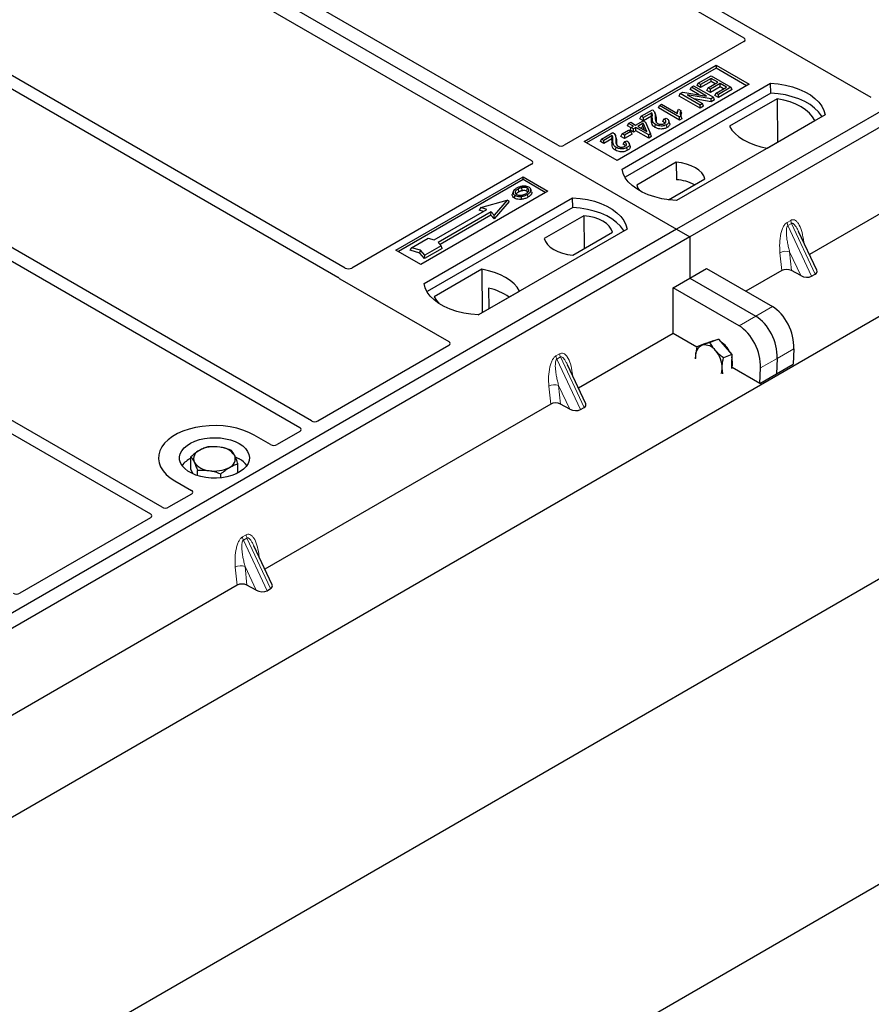
# Model space of a CAD drawing. Units: millimetres. Extents: x 0 to 420, y 0 to 297.
# Drawn here: x 343 to 367, y 125 to 153 of the extents above; entities that cross this region are included whole.
import ezdxf

# ---------------------------------------------------------------- set-up
doc = ezdxf.new("R2010")
doc.units = ezdxf.units.MM

msp = doc.modelspace()

# ---------------------------------------------------------------- linework, layer by layer
at = {"color": 7, "linetype": 'Continuous', "lineweight": 25}
for p, q in [((311.36109, 175.78131), (361.80138, 146.66276)), ((386.31441, 160.81383), (361.80138, 146.66276)), ((386.69153, 160.59612), (362.1785, 146.44505)), ((352.00741, 158.88878), (363.72258, 152.12575)), ((364.17323, 152.24659), (352.33739, 159.07927)), ((289.75853, 99.24924), (390.66267, 157.49996)), ((402.56564, 156.86009), (286.60012, 89.91462)), ((358.40818, 149.05702), (346.69168, 155.82082)), ((345.93743, 155.3854), (357.65393, 148.62161)), ((340.29301, 152.1262), (352.12884, 145.29351)), ((352.33816, 145.55367), (340.62299, 152.31669)), ((367.36487, 150.4177), (364.25176, 152.21486)), ((363.72314, 152.01749), (358.59491, 149.05702)), ((359.16151, 149.16641), (362.93275, 151.3435)), ((362.93275, 151.26025), (359.23361, 149.12479)), ((362.93275, 151.3435), (363.87556, 150.79922)), ((362.93275, 151.3435), (362.93275, 151.26025)), ((363.80346, 150.7576), (362.93275, 151.26025)), ((362.42363, 150.83188), (362.79096, 151.04393)), ((362.79096, 150.96759), (362.48975, 150.79371)), ((362.79096, 151.04393), (363.35664, 150.71737)), ((362.98197, 150.85733), (362.79096, 150.96759)), ((362.79096, 150.87787), (362.79096, 150.96759)), ((363.87556, 150.79922), (360.10432, 148.62214)), ((360.24574, 148.37721), (364.48838, 150.82644)), ((362.19096, 150.64576), (362.2238, 150.71652)), ((362.2238, 150.71652), (362.28992, 150.75469)), ((362.66104, 150.46411), (362.2238, 150.71652)), ((362.28992, 150.75469), (362.85561, 150.42813)), ((362.39079, 150.76111), (362.42363, 150.83188)), ((362.48975, 150.70398), (362.39079, 150.76111)), ((362.48975, 150.79371), (362.42363, 150.83188)), ((362.79096, 150.87787), (362.48975, 150.70398)), ((362.48975, 150.79371), (362.48975, 150.70398)), ((362.66996, 150.6254), (362.7028, 150.69617)), ((362.7028, 150.69617), (362.98197, 150.85733)), ((362.76892, 150.658), (362.7028, 150.69617)), ((363.04809, 150.81916), (362.76892, 150.658)), ((363.04809, 150.72943), (362.76892, 150.56827)), ((362.90426, 150.81246), (362.79096, 150.87787)), ((362.93054, 150.54773), (363.22441, 150.71737)), ((363.35664, 150.71737), (362.99666, 150.50956)), ((363.22441, 150.71737), (363.04809, 150.81916)), ((363.04809, 150.72943), (363.04809, 150.81916)), ((363.14669, 150.67251), (363.04809, 150.72943)), ((363.38948, 150.6466), (363.35664, 150.71737)), ((364.49276, 150.54728), (364.48838, 150.82644)), ((364.49276, 150.54728), (360.3309, 148.14469)), ((361.87506, 150.46339), (361.9079, 150.53416)), ((362.47359, 150.11787), (361.87506, 150.46339)), ((361.9079, 150.53416), (361.97827, 150.57478)), ((362.47359, 150.20759), (361.9079, 150.53416)), ((361.97827, 150.57478), (362.66104, 150.46411)), ((362.78559, 150.38771), (362.10178, 150.49857)), ((362.10178, 150.49857), (362.53971, 150.24576)), ((362.44494, 150.49914), (362.19096, 150.64576)), ((362.76892, 150.56827), (362.66996, 150.6254)), ((362.76892, 150.56827), (362.76892, 150.658)), ((362.85561, 150.42813), (362.78559, 150.38771)), ((362.88845, 150.35736), (362.85561, 150.42813)), ((362.8977, 150.47696), (362.93054, 150.54773)), ((362.99666, 150.41983), (362.8977, 150.47696)), ((362.99666, 150.50956), (362.93054, 150.54773)), ((363.38948, 150.6466), (362.99666, 150.41983)), ((362.99666, 150.41983), (362.99666, 150.50956)), ((373.76217, 150.64875), (365.59648, 145.93479)), ((361.2844, 150.12241), (361.31724, 150.19317)), ((361.89027, 149.77264), (361.2844, 150.12241)), ((361.31724, 150.19317), (361.37601, 150.2271)), ((361.89027, 149.86237), (361.31724, 150.19317)), ((361.37601, 150.2271), (361.82415, 149.9684)), ((362.79239, 150.30191), (362.30578, 150.38081)), ((362.53971, 150.24576), (362.47359, 150.20759)), ((362.47359, 150.11787), (362.47359, 150.20759)), ((362.57255, 150.175), (362.47359, 150.11787)), ((362.57255, 150.175), (362.53971, 150.24576)), ((362.79239, 150.30191), (362.78559, 150.38771)), ((362.88845, 150.35736), (362.79239, 150.30191)), ((364.67864, 150.38721), (363.3164, 149.6008)), ((364.67864, 150.38721), (364.68615, 149.14922)), ((351.37178, 141.18589), (336.35678, 149.85386)), ((360.75397, 149.8162), (360.78682, 149.88697)), ((360.78682, 149.88697), (361.11006, 150.07357)), ((360.85293, 149.8488), (360.78682, 149.88697)), ((361.09537, 149.98875), (360.85293, 149.8488)), ((361.08231, 149.89149), (360.85293, 149.75907)), ((360.85293, 149.75907), (360.85293, 149.8488)), ((361.20618, 149.91713), (361.18323, 149.9858)), ((361.44066, 149.80639), (361.50678, 149.83607)), ((366.04402, 149.92839), (361.80138, 147.47916)), ((361.8334, 150.04363), (361.81082, 149.97609)), ((361.85354, 150.08715), (361.91966, 150.04898)), ((361.92838, 149.88437), (361.89027, 149.86237)), ((361.89027, 149.77264), (361.89027, 149.86237)), ((361.92838, 149.88437), (361.95554, 149.81032)), ((336.0268, 149.66337), (351.0418, 140.99539)), ((360.39987, 149.61178), (360.43271, 149.68255)), ((360.50128, 149.55324), (360.39987, 149.61178)), ((360.43271, 149.68255), (360.49148, 149.71648)), ((360.5723, 149.60197), (360.43271, 149.68255)), ((360.47334, 149.49303), (360.50618, 149.5638)), ((360.49148, 149.71648), (360.63107, 149.6359)), ((360.50618, 149.5638), (360.5723, 149.60197)), ((360.5723, 149.52563), (360.50618, 149.5638)), ((360.63842, 149.5638), (360.5723, 149.52563)), ((360.63107, 149.6359), (360.84412, 149.75889)), ((361.00574, 149.35174), (360.63842, 149.5638)), ((360.63842, 149.47407), (360.63842, 149.5638)), ((360.85066, 149.68632), (360.69719, 149.59773)), ((360.69719, 149.59773), (360.95283, 149.45015)), ((360.85293, 149.75907), (360.75397, 149.8162)), ((360.7749, 149.55286), (360.83807, 149.58933)), ((360.83807, 149.58933), (360.85066, 149.68632)), ((360.83807, 149.58933), (360.88012, 149.49212)), ((360.84412, 149.75889), (360.91024, 149.72072)), ((360.95283, 149.45015), (360.85066, 149.68632)), ((360.91024, 149.72072), (361.05694, 149.3813)), ((361.18493, 149.56741), (361.20132, 149.64768)), ((361.40608, 149.73707), (361.44066, 149.80639)), ((361.53029, 149.56483), (361.5139, 149.64509)), ((361.60289, 149.68868), (361.58013, 149.75678)), ((361.95554, 149.81032), (361.89027, 149.77264)), ((364.3924, 148.97964), (365.75465, 149.76604)), ((359.65838, 149.23554), (359.98163, 149.42214)), ((359.96694, 149.33732), (359.7245, 149.19737)), ((360.07775, 149.2657), (360.0548, 149.33437)), ((360.21474, 149.30982), (360.24758, 149.38058)), ((360.3137, 149.25269), (360.21474, 149.30982)), ((360.24758, 149.38058), (360.43124, 149.48661)), ((360.3137, 149.34241), (360.24758, 149.38058)), ((360.49736, 149.44844), (360.3137, 149.34241)), ((360.5302, 149.37767), (360.3137, 149.25269)), ((360.3137, 149.34241), (360.3137, 149.25269)), ((360.43124, 149.48661), (360.49736, 149.44844)), ((360.5723, 149.4359), (360.47334, 149.49303)), ((360.5302, 149.37767), (360.49736, 149.44844)), ((360.5723, 149.4359), (360.5723, 149.52563)), ((360.63842, 149.47407), (360.5723, 149.4359)), ((361.00574, 149.26202), (360.63842, 149.47407)), ((361.05694, 149.3813), (361.00574, 149.35174)), ((361.00574, 149.26202), (361.00574, 149.35174)), ((361.08265, 149.30642), (361.00574, 149.26202)), ((361.08265, 149.30642), (361.05694, 149.3813)), ((360.10432, 148.62214), (359.16151, 149.16641)), ((359.62554, 149.16477), (359.65838, 149.23554)), ((359.7245, 149.10764), (359.62554, 149.16477)), ((359.7245, 149.19737), (359.65838, 149.23554)), ((359.95388, 149.24006), (359.7245, 149.10764)), ((359.7245, 149.10764), (359.7245, 149.19737)), ((360.0565, 148.91598), (360.07289, 148.99625)), ((360.27764, 149.08564), (360.31223, 149.15496)), ((360.31223, 149.15496), (360.37835, 149.18464)), ((360.40186, 148.9134), (360.38546, 148.99366)), ((360.47446, 149.03725), (360.4517, 149.10535)), ((357.65393, 148.51381), (352.5257, 145.55335)), ((361.79169, 148.57093), (360.66435, 147.92013)), ((361.79169, 148.57093), (361.79544, 148.07462)), ((286.60012, 81.20485), (402.56564, 148.15032)), ((353.7875, 146.06406), (357.41731, 148.1595)), ((357.41731, 148.1595), (358.12442, 147.7513)), ((357.41731, 148.07626), (357.41731, 148.1595)), ((357.41731, 148.07626), (353.8596, 146.02244)), ((358.05232, 147.70968), (357.41731, 148.07626)), ((361.57034, 147.50017), (362.60842, 148.09944)), ((358.12442, 147.7513), (354.49461, 145.65585)), ((357.1339, 147.72882), (357.11093, 147.66005)), ((357.17226, 147.54859), (357.1887, 147.62884)), ((357.27502, 147.80938), (357.29145, 147.72914)), ((357.3637, 147.59798), (357.36752, 147.51398)), ((357.38779, 147.76695), (357.37942, 147.85023)), ((357.52401, 147.75218), (357.54035, 147.83248)), ((357.66255, 147.73364), (357.6398, 147.80174)), ((347.10557, 138.72306), (332.09057, 147.39103)), ((354.58889, 145.11158), (358.83153, 147.5608)), ((356.21203, 147.27692), (356.96628, 147.49463)), ((356.96628, 147.49463), (356.58916, 147.05921)), ((357.01821, 147.45384), (356.58916, 146.95847)), ((357.01821, 147.45384), (356.96628, 147.49463)), ((358.83591, 147.28165), (358.83153, 147.5608)), ((331.76058, 147.20054), (346.77559, 138.53256)), ((358.83591, 147.28165), (354.67404, 144.87906)), ((354.87324, 146.3571), (356.38174, 147.22794)), ((356.5043, 147.15718), (354.99581, 146.28635)), ((356.49794, 147.06378), (355.04762, 146.22653)), ((356.21203, 147.27692), (356.16011, 147.20616)), ((356.28271, 147.17077), (356.16011, 147.20616)), ((356.38174, 147.22794), (356.21203, 147.27692)), ((356.49794, 147.06378), (356.5043, 147.15718)), ((356.58916, 146.95847), (356.49794, 147.06378)), ((356.58916, 147.05921), (356.5043, 147.15718)), ((356.58916, 146.95847), (356.58916, 147.05921)), ((359.15182, 147.04697), (358.02449, 146.39617)), ((359.15182, 147.04697), (359.15885, 146.10805)), ((361.80138, 146.66276), (337.28834, 132.51168)), ((360.38716, 146.66276), (356.14452, 144.21353)), ((358.84122, 145.92468), (359.96855, 146.57548)), ((361.80138, 146.66276), (362.1785, 146.44505)), ((365.80528, 145.48823), (365.28523, 146.60046)), ((362.1785, 146.44505), (337.66546, 132.29397)), ((354.23213, 146.13395), (354.70354, 146.40609)), ((355.08066, 146.18838), (354.60926, 145.91624)), ((354.70354, 146.40609), (354.87324, 146.3571)), ((354.99581, 146.28635), (355.08066, 146.18838)), ((355.10892, 146.11497), (355.08066, 146.18838)), ((362.1785, 146.44505), (362.1785, 145.26543)), ((354.49461, 145.65585), (353.7875, 146.06406)), ((354.19293, 146.05951), (354.23213, 146.13395)), ((354.46624, 145.98062), (354.19293, 146.05951)), ((354.48355, 146.06138), (354.23213, 146.13395)), ((354.46624, 145.98062), (354.48355, 146.06138)), ((354.6029, 145.82284), (354.46624, 145.98062)), ((354.60926, 145.91624), (354.48355, 146.06138)), ((355.10892, 146.11497), (354.6029, 145.82284)), ((354.6029, 145.82284), (354.60926, 145.91624)), ((356.2405, 145.51597), (354.87826, 144.72956)), ((356.2405, 145.51597), (356.24801, 144.27798)), ((362.1785, 145.26543), (362.65454, 145.54024)), ((362.65454, 145.54024), (364.53797, 144.45296)), ((364.80549, 145.47816), (363.78378, 144.88834)), ((365.34876, 145.33572), (365.08497, 145.47968)), ((365.65985, 145.31931), (365.76383, 145.37934)), ((352.18381, 145.24818), (355.29691, 143.45102)), ((361.70246, 144.99062), (362.1785, 145.26543)), ((362.1785, 145.26543), (364.06193, 144.17815)), ((356.13705, 144.21392), (357.3165, 144.89481)), ((356.43405, 144.97955), (356.43681, 144.38697)), ((361.70246, 143.68682), (361.70246, 144.99062)), ((363.58589, 143.90333), (361.70246, 144.99062)), ((361.70246, 143.68682), (358.99682, 142.12489)), ((362.37695, 143.29745), (361.70246, 143.68682)), ((362.61488, 143.39973), (362.37748, 143.30121)), ((362.61488, 143.39973), (362.80605, 143.46227)), ((362.99722, 143.52481), (362.75982, 143.42629)), ((362.81761, 143.4678), (362.7977, 143.45954)), ((362.80605, 143.46227), (362.99722, 143.52481)), ((362.99722, 143.52481), (363.1868, 143.30673)), ((355.29691, 143.34323), (351.55933, 141.18556)), ((363.37637, 143.08865), (363.13897, 142.99013)), ((363.1868, 143.30673), (363.37637, 143.08865)), ((363.37637, 143.08865), (363.37478, 142.80804)), ((365.15167, 143.24856), (365.13339, 142.80543)), ((362.34367, 142.96491), (362.34253, 143.00676)), ((362.34253, 143.00676), (362.3463, 142.96805)), ((363.37478, 142.80804), (363.3741, 142.68883)), ((364.67563, 142.97375), (364.65735, 142.53062)), ((359.20562, 141.67832), (358.68557, 142.79055)), ((363.11956, 142.53633), (363.10402, 142.69568)), ((364.18132, 142.25581), (363.39184, 142.71157)), ((364.18132, 142.25581), (365.13339, 142.80543)), ((364.18132, 142.25581), (364.19959, 142.69894)), ((358.20582, 141.66826), (350.04013, 136.9543)), ((358.74909, 141.52581), (358.48531, 141.66977)), ((359.06018, 141.5094), (359.16417, 141.56943)), ((351.04236, 140.88712), (350.39247, 140.51195)), ((350.20574, 140.51195), (349.73342, 140.78462)), ((347.93133, 139.79622), (347.93133, 140.16073)), ((349.19718, 140.15993), (349.30916, 140.10421)), ((347.98941, 139.67522), (347.93133, 139.79622)), ((348.11635, 139.62687), (348.11635, 139.7753)), ((349.27277, 139.70331), (349.27277, 139.9603)), ((347.47068, 139.47836), (347.943, 139.2057)), ((348.78707, 139.56417), (348.78707, 139.67508)), ((347.943, 139.0979), (347.29311, 138.72273)), ((346.77614, 138.42429), (343.03856, 136.26663)), ((350.24894, 136.50774), (349.72888, 137.61997)), ((349.24914, 136.49767), (341.08345, 131.78372)), ((349.79241, 136.35523), (349.52862, 136.49919)), ((350.1035, 136.33882), (350.20748, 136.39885))]:
    msp.add_line(p, q, dxfattribs=at)
at = {"color": 8, "linetype": 'Continuous', "lineweight": 18}
for p, q in [((361.10915, 149.86987), (361.08592, 149.79924)), ((361.21673, 149.80821), (361.19352, 149.87935)), ((359.98071, 149.21844), (359.95749, 149.14781)), ((360.0883, 149.15678), (360.06508, 149.22792)), ((364.95758, 146.85449), (365.06157, 146.91452)), ((365.08791, 146.82493), (364.98392, 146.7649)), ((365.65985, 145.31931), (364.98392, 146.7649)), ((365.08791, 146.82493), (365.76383, 145.37934)), ((365.42389, 146.37722), (365.43686, 146.27617)), ((364.80549, 145.47816), (364.75457, 145.99083)), ((365.34876, 145.33572), (365.03198, 146.01321)), ((365.03198, 146.01321), (365.08497, 145.47968)), ((364.53797, 144.45296), (364.06193, 144.17815)), ((364.06193, 144.17815), (363.58589, 143.90333)), ((358.35792, 143.04458), (358.4619, 143.10461)), ((364.67563, 142.97375), (365.15167, 143.24856)), ((358.48824, 143.01503), (358.38426, 142.955)), ((359.06018, 141.5094), (358.38426, 142.955)), ((358.48824, 143.01503), (359.16417, 141.56943)), ((364.19959, 142.69894), (364.67563, 142.97375)), ((358.82423, 142.56732), (358.8372, 142.46627)), ((358.20582, 141.66826), (358.1549, 142.18093)), ((358.74909, 141.52581), (358.43232, 142.2033)), ((358.43232, 142.2033), (358.48531, 141.66977)), ((349.40123, 137.874), (349.50522, 137.93403)), ((349.53156, 137.84444), (349.42757, 137.78441)), ((350.1035, 136.33882), (349.42757, 137.78441)), ((349.53156, 137.84444), (350.20748, 136.39885)), ((349.86754, 137.39674), (349.88051, 137.29569)), ((349.24914, 136.49767), (349.19822, 137.01034)), ((349.79241, 136.35523), (349.47563, 137.03272)), ((349.47563, 137.03272), (349.52862, 136.49919))]:
    msp.add_line(p, q, dxfattribs=at)
at = {"color": 7, "linetype": 'Continuous', "lineweight": 25, "flags": 128}
for points in [[(364.48838, 150.82644), (364.70295, 150.80756), (364.91165, 150.77316), (365.11114, 150.7238), (365.29822, 150.66027), (365.46987, 150.58359), (365.62334, 150.49499), (365.75617, 150.3959), (365.86622, 150.2879), (365.95173, 150.17274), (366.01131, 150.05225), (366.04402, 149.92839)], [(365.9538, 149.87631), (365.9396, 149.90018), (365.85472, 150.01396), (365.7457, 150.12066), (365.61428, 150.21858), (365.46255, 150.30618), (365.29292, 150.38204), (365.10809, 150.44498), (364.91101, 150.49398), (364.7048, 150.52826), (364.49276, 150.54728)], [(365.75465, 149.76604), (365.6883, 149.87406), (365.59879, 149.97635), (365.48755, 150.07127), (365.35637, 150.15728), (365.20736, 150.23301), (365.04294, 150.29723), (364.86575, 150.34891), (364.67864, 150.38721)], [(361.94536, 149.98233), (361.93251, 150.01565), (361.91966, 150.04898)], [(363.3164, 149.6008), (363.38274, 149.49279), (363.47225, 149.39049), (363.5835, 149.29558), (363.71468, 149.20956), (363.86368, 149.13383), (364.0281, 149.06961), (364.2053, 149.01794), (364.3924, 148.97964)], [(362.60842, 148.09944), (362.57607, 148.18704), (362.51933, 148.27041), (362.43971, 148.34729), (362.33938, 148.41561), (362.22103, 148.47354), (362.08785, 148.5195), (361.94344, 148.55225), (361.79169, 148.57093)], [(361.80138, 147.47916), (361.58681, 147.49805), (361.37811, 147.53244), (361.17861, 147.5818), (360.99154, 147.64533), (360.81989, 147.72201), (360.66641, 147.81061), (360.53359, 147.9097), (360.42354, 148.0177), (360.33803, 148.13286), (360.27845, 148.25335), (360.24574, 148.37721)], [(360.66435, 147.92013), (360.6967, 147.83253), (360.74047, 147.76505)], [(357.53579, 147.65203), (357.544, 147.6119), (357.5522, 147.57177)], [(358.83153, 147.5608), (359.04609, 147.54192), (359.2548, 147.50753), (359.45429, 147.45817), (359.64136, 147.39464), (359.81302, 147.31796), (359.96649, 147.22936), (360.09932, 147.13026), (360.20937, 147.02227), (360.29487, 146.9071), (360.35446, 146.78662), (360.38716, 146.66276)], [(360.29694, 146.61067), (360.28274, 146.63455), (360.19787, 146.74832), (360.08885, 146.85502), (359.95743, 146.95295), (359.80569, 147.04054), (359.63606, 147.11641), (359.45123, 147.17935), (359.25415, 147.22835), (359.04795, 147.26263), (358.83591, 147.28165)], [(359.96855, 146.57548), (359.93621, 146.66308), (359.87946, 146.74645), (359.79985, 146.82333), (359.69951, 146.89165), (359.58116, 146.94957), (359.44798, 146.99553), (359.30357, 147.02829), (359.15182, 147.04697)], [(358.02449, 146.39617), (358.05683, 146.30856), (358.11358, 146.2252), (358.19319, 146.14832), (358.29353, 146.07999), (358.41188, 146.02207), (358.54506, 145.97611), (358.68947, 145.94335), (358.84122, 145.92468)], [(357.3165, 144.89481), (357.25016, 145.00282), (357.16065, 145.10511), (357.04941, 145.20003), (356.91823, 145.28605), (356.76922, 145.36178), (356.6048, 145.426), (356.42761, 145.47767), (356.2405, 145.51597)], [(356.14452, 144.21353), (355.92996, 144.23241), (355.72125, 144.26681), (355.52176, 144.31617), (355.33468, 144.3797), (355.16303, 144.45638), (355.00956, 144.54498), (354.87673, 144.64407), (354.76668, 144.75207), (354.68118, 144.86723), (354.62159, 144.98771), (354.58889, 145.11158)], [(354.87826, 144.72956), (354.9446, 144.62155), (355.00784, 144.5461)], [(362.81761, 143.4678), (362.84613, 143.47748), (362.86589, 143.48185)], [(349.73342, 140.78462), (349.5827, 140.86133), (349.41652, 140.92652), (349.23749, 140.97918), (349.04844, 141.01848), (348.85234, 141.04378), (348.65231, 141.0547), (348.45148, 141.05105), (348.25302, 141.03291), (348.06007, 141.00055), (347.87566, 140.95448), (347.70272, 140.89543), (347.54395, 140.82434), (347.40187, 140.74232), (347.27872, 140.65067), (347.17644, 140.55082), (347.09664, 140.44437), (347.04058, 140.33298), (347.00915, 140.21842), (347.00284, 140.10248), (347.02175, 139.987), (347.06558, 139.8738), (347.13364, 139.76466), (347.22486, 139.66131), (347.3378, 139.56537), (347.47068, 139.47836)], [(349.73342, 140.78462), (349.5827, 140.86133), (349.41652, 140.92652), (349.23749, 140.97918), (349.04844, 141.01848), (348.85234, 141.04378), (348.65231, 141.0547), (348.45148, 141.05105), (348.25302, 141.03291), (348.06007, 141.00055), (347.87566, 140.95448), (347.70272, 140.89543), (347.54395, 140.82434), (347.40187, 140.74232), (347.27872, 140.65067), (347.17644, 140.55082), (347.09664, 140.44437), (347.04058, 140.33298), (347.00915, 140.21842), (347.00284, 140.10248), (347.02175, 139.987), (347.06558, 139.8738), (347.13364, 139.76466), (347.22486, 139.66131), (347.3378, 139.56537), (347.47068, 139.47836)], [(349.30916, 140.53969), (349.40881, 140.4726), (349.48955, 140.39751), (349.54949, 140.31618), (349.58722, 140.23053), (349.60187, 140.14255), (349.59307, 140.05431), (349.56105, 139.96789), (349.50655, 139.88529), (349.43085, 139.80847), (349.33572, 139.73922), (349.2234, 139.67917), (349.09651, 139.62971), (348.95803, 139.59202), (348.81121, 139.56697), (348.65949, 139.55516), (348.50642, 139.55685), (348.35559, 139.57201), (348.21053, 139.60029), (348.07466, 139.64101), (347.95115, 139.69324), (347.84289, 139.75573), (347.75243, 139.82704), (347.68188, 139.90547), (347.6329, 139.98921), (347.60663, 140.07628), (347.6037, 140.16465), (347.62417, 140.25224), (347.66756, 140.337), (347.73285, 140.41694), (347.81851, 140.49019), (347.92255, 140.55503), (348.0425, 140.60995), (348.17558, 140.65365), (348.31865, 140.68511), (348.46836, 140.7036), (348.6212, 140.70867), (348.7736, 140.70022), (348.92198, 140.67844), (349.06285, 140.64383), (349.19293, 140.59722), (349.30916, 140.53969)]]:
    msp.add_lwpolyline(points, dxfattribs=at)
at = {"color": 8, "linetype": 'Continuous', "lineweight": 18, "flags": 128}
for points in [[(365.39819, 146.35888), (365.39949, 146.35998), (365.42389, 146.37722)], [(358.79853, 142.54897), (358.79983, 142.55008), (358.82423, 142.56732)], [(349.84184, 137.37839), (349.84314, 137.37949), (349.86754, 137.39674)]]:
    msp.add_lwpolyline(points, dxfattribs=at)
at = {"color": 7, "linetype": 'Continuous', "lineweight": 25}
for centre, radius, start, end in [((361.71708, 146.78001), 1.29698, 62.50722, 86.535942), ((356.04801, 143.3073), 1.71623, 55.413394, 77.00104), ((362.72514, 142.87906), 0.65803, 23.915764, 58.085815), ((362.67726, 143.04444), 0.33685, 114.927004, 186.422284), ((362.60595, 142.97908), 0.3775, 34.77103, 100.787916), ((362.32439, 142.68657), 0.77969, 0.669324, 40.638505), ((362.74425, 142.82892), 0.65814, 349.728612, 16.297311), ((362.5953, 142.69294), 0.50873, 342.459027, 0.308567), ((348.26887, 140.10328), 0.26156, 111.224452, 200.477166), ((348.60055, 139.53533), 0.91693, 80.46775, 117.709818), ((348.72115, 139.88617), 0.5543, 34.079191, 86.768976), ((348.25864, 139.46668), 0.73446, 116.464415, 142.504944), ((348.48295, 140.32237), 0.5543, 214.079191, 266.768976), ((348.93523, 140.10527), 0.26156, 291.224452, 20.477166), ((348.98952, 139.51545), 0.66992, 36.479756, 61.502685), ((348.60355, 140.67322), 0.91693, 260.46775, 297.709818)]:
    msp.add_arc(centre, radius, start, end, dxfattribs=at)
at = {"color": 8, "linetype": 'Continuous', "lineweight": 18}
for centre, radius, start, end in [((365.24779, 146.89116), 0.29252, 187.201049, 205.569547), ((365.35178, 146.95119), 0.29252, 187.201049, 205.569547), ((364.92018, 145.66843), 0.36245, 72.03349, 117.188958), ((358.75211, 143.14128), 0.29252, 187.201049, 205.569547), ((358.64813, 143.08125), 0.29252, 187.201049, 205.569547), ((358.32051, 141.85853), 0.36245, 72.03349, 117.188958), ((349.69144, 137.91067), 0.29252, 187.201049, 205.569547), ((349.79543, 137.9707), 0.29252, 187.201049, 205.569547), ((349.36383, 136.68794), 0.36245, 72.03349, 117.188958)]:
    msp.add_arc(centre, radius, start, end, dxfattribs=at)
at = {"color": 7, "linetype": 'Continuous', "lineweight": 25}
for centre, major_axis, ratio, start_param, end_param in [((363.62678, 152.07179), (0.13505, -0.00068), 0.5703075, 5.50967628, 7.06834258), ((364.1584, 152.15883), (0.13333, 0), 0.5885797, 0.79508335, 1.14385071), ((358.50154, 149.11305), (0.13333, 0), 0.5885797, 3.936676, 5.48810196), ((357.55688, 148.56771), (0.13594, 0), 0.56621236, 5.50747233, 7.05889829), ((352.43164, 145.60897), (0.13343, -0.00071), 0.58431173, 3.93916949, 5.49783579), ((364.94797, 145.39553), (0.20076, -0.00168), 0.57858637, 0.82458815, 2.36470515), ((365.58794, 145.48088), (0.22459, -0.04041), 0.55151739, 5.70491011, 6.6549599), ((352.28086, 145.30208), (0.13594, 0), 0.56621236, 3.56853826, 3.91730564), ((365.48395, 145.42085), (0.22459, -0.04041), 0.55151739, 4.16902037, 5.70491011), ((364.43859, 143.57905), (-0.37535, 0.93308), 0.6510107, 4.10654384, 5.59007371), ((363.96255, 143.30424), (-0.37535, 0.93308), 0.6510107, 4.10654384, 5.59007371), ((363.48651, 143.02942), (-0.37535, 0.93308), 0.6510107, 4.10654384, 5.59007371), ((355.19986, 143.39712), (0.13594, 0), 0.56621236, 5.50747233, 7.05889829), ((358.3483, 141.58562), (0.20076, -0.00168), 0.57858637, 0.82458815, 2.36470515), ((358.88429, 141.61095), (0.22459, -0.04041), 0.55151739, 4.16902037, 5.70491011), ((358.98828, 141.67098), (0.22459, -0.04041), 0.55151739, 5.70491011, 6.6549599), ((351.46527, 141.24119), (0.13343, -0.00071), 0.58431173, 3.93916949, 5.49783579), ((350.946, 140.94142), (0.13505, -0.00068), 0.5703075, 5.50967628, 7.06834258), ((350.29911, 140.56798), (0.13333, 0), 0.5885797, 3.936676, 5.48810196), ((347.84595, 139.1518), (0.13594, 0), 0.56621236, 5.50747233, 7.05889829), ((347.19905, 138.77836), (0.13343, -0.00071), 0.58431173, 3.93916949, 5.49783579), ((346.67979, 138.47859), (0.13505, -0.00068), 0.5703075, 5.50967628, 7.06834258), ((349.39162, 136.41504), (0.20076, -0.00168), 0.57858637, 0.82458815, 2.36470515), ((349.9276, 136.44036), (0.22459, -0.04041), 0.55151739, 4.16902037, 5.70491011), ((350.03159, 136.50039), (0.22459, -0.04041), 0.55151739, 5.70491011, 6.6549599), ((342.9452, 136.32266), (0.13333, 0), 0.5885797, 3.936676, 5.48810196)]:
    msp.add_ellipse(centre, major_axis=major_axis, ratio=ratio, start_param=start_param, end_param=end_param, dxfattribs=at)
for points, knots in [([(364.21361, 152.23027), (364.20641, 152.23245), (364.1955, 152.23577), (364.18237, 152.24159), (364.17629, 152.24492), (364.17323, 152.24659)], [0, 0, 0, 0, 0.49196985, 0.74498915, 1, 1, 1, 1]), ([(364.21361, 152.23027), (364.20641, 152.23245), (364.1955, 152.23577), (364.18237, 152.24159), (364.17629, 152.24492), (364.17323, 152.24659)], [0, 0, 0, 0, 0.49196985, 0.74498915, 1, 1, 1, 1]), ([(361.08231, 149.89149), (361.08471, 149.90769), (361.08951, 149.94011), (361.09342, 149.97253), (361.09537, 149.98875)], [0, 0, 0, 0, 0.499787988, 1, 1, 1, 1]), ([(361.08592, 149.79924), (361.08637, 149.81119), (361.08751, 149.84196), (361.08429, 149.8727), (361.08231, 149.89149)], [0, 0, 0, 0, 0.38848204, 1, 1, 1, 1]), ([(361.10915, 149.86987), (361.10933, 149.88181), (361.10969, 149.9057), (361.11115, 149.9457), (361.10111, 149.9731), (361.09537, 149.98875)], [0, 0, 0, 0, 0.29999421, 0.60003826, 1, 1, 1, 1]), ([(361.20132, 149.64768), (361.18033, 149.66277), (361.13392, 149.69615), (361.10953, 149.77536), (361.10929, 149.83412), (361.10915, 149.86987)], [0, 0, 0, 0, 0.24438152, 0.54034795, 1, 1, 1, 1]), ([(361.11006, 150.07357), (361.12355, 150.06423), (361.16057, 150.03859), (361.19462, 149.97091), (361.19394, 149.91457), (361.19352, 149.87935)], [0, 0, 0, 0, 0.17676443, 0.48518422, 1, 1, 1, 1]), ([(361.19352, 149.87935), (361.19278, 149.85548), (361.19121, 149.80454), (361.20118, 149.73793), (361.23671, 149.69643), (361.25768, 149.68319), (361.26124, 149.68094)], [0, 0, 0, 0, 0.34678714, 0.74002685, 0.95589356, 1, 1, 1, 1]), ([(361.20118, 149.91687), (361.20564, 149.9074), (361.22229, 149.87205), (361.21908, 149.83519), (361.21673, 149.80821)], [0, 0, 0, 0, 0.26809069, 1, 1, 1, 1]), ([(361.50678, 149.83607), (361.53231, 149.81641), (361.57169, 149.78609), (361.58814, 149.7353), (361.5764, 149.69601), (361.54743, 149.66592), (361.52307, 149.65079), (361.5139, 149.64509)], [0, 0, 0, 0, 0.34030476, 0.52478159, 0.70956632, 0.89065468, 1, 1, 1, 1]), ([(361.82415, 149.9684), (361.82383, 149.98488), (361.82305, 150.02523), (361.84221, 150.06414), (361.85354, 150.08715)], [0, 0, 0, 0, 0.40861301, 1, 1, 1, 1]), ([(361.91966, 150.04898), (361.91323, 150.03158), (361.90085, 149.99803), (361.8999, 149.94169), (361.9181, 149.90506), (361.92838, 149.88437)], [0, 0, 0, 0, 0.31915025, 0.61539492, 1, 1, 1, 1]), ([(361.94536, 149.98233), (361.93736, 149.96355), (361.92427, 149.93281), (361.92592, 149.90125), (361.92656, 149.88897)], [0, 0, 0, 0, 0.61088286, 1, 1, 1, 1]), ([(361.18493, 149.56741), (361.16168, 149.58422), (361.11086, 149.62096), (361.08649, 149.70392), (361.08613, 149.76409), (361.08592, 149.79924)], [0, 0, 0, 0, 0.25974547, 0.56759259, 1, 1, 1, 1]), ([(361.53029, 149.56483), (361.50664, 149.55303), (361.46588, 149.53271), (361.39116, 149.52019), (361.32082, 149.52327), (361.24751, 149.53689), (361.20654, 149.55687), (361.18493, 149.56741)], [0, 0, 0, 0, 0.24012561, 0.41362115, 0.58719462, 0.78233225, 1, 1, 1, 1]), ([(361.5139, 149.64509), (361.49222, 149.63423), (361.45542, 149.61578), (361.38821, 149.60449), (361.32559, 149.60739), (361.25904, 149.61957), (361.22148, 149.63786), (361.20132, 149.64768)], [0, 0, 0, 0, 0.24323581, 0.41303179, 0.58290533, 0.77611022, 1, 1, 1, 1]), ([(361.21673, 149.80821), (361.2152, 149.78426), (361.21337, 149.75555), (361.21795, 149.727), (361.21871, 149.72227)], [0, 0, 0, 0, 0.8343553, 1, 1, 1, 1]), ([(361.26124, 149.68094), (361.27323, 149.67491), (361.29625, 149.66331), (361.34021, 149.65552), (361.38515, 149.65602), (361.4264, 149.66465), (361.44769, 149.67542), (361.4573, 149.68028)], [0, 0, 0, 0, 0.21613627, 0.41513399, 0.61376417, 0.8255537, 1, 1, 1, 1]), ([(361.46675, 149.69001), (361.46465, 149.69328), (361.4527, 149.71183), (361.42713, 149.72567), (361.40608, 149.73707)], [0, 0, 0, 0, 0.176399, 1, 1, 1, 1]), ([(361.4573, 149.68028), (361.46961, 149.68885), (361.49148, 149.70408), (361.50183, 149.7323), (361.49685, 149.75823), (361.47586, 149.78397), (361.4532, 149.7984), (361.44066, 149.80639)], [0, 0, 0, 0, 0.23119102, 0.41096589, 0.59068067, 0.7736089, 1, 1, 1, 1]), ([(361.60022, 149.68828), (361.60264, 149.68362), (361.61257, 149.66445), (361.60242, 149.62921), (361.57319, 149.592), (361.54339, 149.57312), (361.53029, 149.56483)], [0, 0, 0, 0, 0.10690969, 0.43955907, 0.75366046, 1, 1, 1, 1]), ([(359.95388, 149.24006), (359.95628, 149.25626), (359.96108, 149.28868), (359.96499, 149.3211), (359.96694, 149.33732)], [0, 0, 0, 0, 0.49978799, 1, 1, 1, 1]), ([(359.98071, 149.21844), (359.9809, 149.23038), (359.98126, 149.25427), (359.98271, 149.29427), (359.97268, 149.32167), (359.96694, 149.33732)], [0, 0, 0, 0, 0.29999421, 0.60003826, 1, 1, 1, 1]), ([(359.98163, 149.42214), (359.99512, 149.4128), (360.03213, 149.38716), (360.06619, 149.31948), (360.06551, 149.26314), (360.06508, 149.22792)], [0, 0, 0, 0, 0.17676443, 0.48518422, 1, 1, 1, 1]), ([(359.95749, 149.14781), (359.95794, 149.15976), (359.95908, 149.19053), (359.95585, 149.22127), (359.95388, 149.24006)], [0, 0, 0, 0, 0.38848204, 1, 1, 1, 1]), ([(360.0565, 148.91598), (360.03324, 148.93279), (359.98243, 148.96953), (359.95806, 149.05249), (359.9577, 149.11266), (359.95749, 149.14781)], [0, 0, 0, 0, 0.25974547, 0.56759259, 1, 1, 1, 1]), ([(360.07289, 148.99625), (360.0519, 149.01134), (360.00549, 149.04472), (359.9811, 149.12393), (359.98086, 149.18269), (359.98071, 149.21844)], [0, 0, 0, 0, 0.244381519, 0.540347951, 1, 1, 1, 1]), ([(360.06508, 149.22792), (360.06435, 149.20405), (360.06278, 149.15311), (360.07275, 149.0865), (360.10828, 149.045), (360.12925, 149.03176), (360.13281, 149.02951)], [0, 0, 0, 0, 0.34678714, 0.74002685, 0.95589356, 1, 1, 1, 1]), ([(360.07275, 149.26544), (360.07721, 149.25597), (360.09386, 149.22062), (360.09065, 149.18376), (360.0883, 149.15678)], [0, 0, 0, 0, 0.26809069, 1, 1, 1, 1]), ([(360.38546, 148.99366), (360.36379, 148.9828), (360.32698, 148.96435), (360.25977, 148.95306), (360.19716, 148.95596), (360.13061, 148.96814), (360.09305, 148.98643), (360.07289, 148.99625)], [0, 0, 0, 0, 0.24323581, 0.41303179, 0.58290533, 0.77611022, 1, 1, 1, 1]), ([(360.0883, 149.15678), (360.08677, 149.13283), (360.08494, 149.10412), (360.08952, 149.07557), (360.09028, 149.07084)], [0, 0, 0, 0, 0.8343553, 1, 1, 1, 1]), ([(360.13281, 149.02951), (360.1448, 149.02348), (360.16782, 149.01188), (360.21178, 149.00409), (360.25672, 149.00459), (360.29797, 149.01322), (360.31926, 149.02399), (360.32887, 149.02885)], [0, 0, 0, 0, 0.21613627, 0.41513399, 0.61376417, 0.8255537, 1, 1, 1, 1]), ([(360.33832, 149.03858), (360.33621, 149.04185), (360.32426, 149.0604), (360.2987, 149.07424), (360.27764, 149.08564)], [0, 0, 0, 0, 0.176399, 1, 1, 1, 1]), ([(360.32887, 149.02885), (360.34117, 149.03742), (360.36304, 149.05265), (360.37339, 149.08087), (360.36842, 149.1068), (360.34743, 149.13253), (360.32476, 149.14697), (360.31223, 149.15496)], [0, 0, 0, 0, 0.23119102, 0.41096589, 0.59068067, 0.77360891, 1, 1, 1, 1]), ([(360.37835, 149.18464), (360.40388, 149.16498), (360.44326, 149.13466), (360.45971, 149.08387), (360.44796, 149.04458), (360.419, 149.01449), (360.39464, 148.99936), (360.38546, 148.99366)], [0, 0, 0, 0, 0.34030476, 0.52478159, 0.70956632, 0.89065468, 1, 1, 1, 1]), ([(360.47179, 149.03685), (360.4742, 149.03219), (360.48413, 149.01302), (360.47398, 148.97778), (360.44475, 148.94057), (360.41496, 148.92169), (360.40186, 148.9134)], [0, 0, 0, 0, 0.10690969, 0.43955907, 0.75366046, 1, 1, 1, 1]), ([(360.40186, 148.9134), (360.3782, 148.9016), (360.33745, 148.88128), (360.26273, 148.86876), (360.19239, 148.87184), (360.11908, 148.88546), (360.0781, 148.90544), (360.0565, 148.91598)], [0, 0, 0, 0, 0.24012561, 0.41362115, 0.58719462, 0.78233225, 1, 1, 1, 1]), ([(357.58595, 147.85844), (357.56733, 147.86722), (357.53032, 147.88466), (357.46037, 147.89354), (357.38306, 147.88871), (357.30354, 147.86852), (357.25678, 147.84406), (357.23359, 147.83194)], [0, 0, 0, 0, 0.17995249, 0.35775996, 0.52391077, 0.76388676, 1, 1, 1, 1]), ([(357.17226, 147.54859), (357.15318, 147.56217), (357.11675, 147.58812), (357.10514, 147.62971), (357.10952, 147.65266), (357.11093, 147.66005)], [0, 0, 0, 0, 0.42694418, 0.81564149, 1, 1, 1, 1]), ([(357.13636, 147.73647), (357.13258, 147.72515), (357.12501, 147.7025), (357.11744, 147.67985), (357.11366, 147.66853)], [0, 0, 0, 0, 0.49999989, 1, 1, 1, 1]), ([(357.1339, 147.72882), (357.13229, 147.71157), (357.12958, 147.68239), (357.15766, 147.6486), (357.18002, 147.63436), (357.1887, 147.62884)], [0, 0, 0, 0, 0.46933543, 0.79410241, 1, 1, 1, 1]), ([(357.23359, 147.83194), (357.2213, 147.82438), (357.1967, 147.80926), (357.15653, 147.77626), (357.1428, 147.74749), (357.1339, 147.72882)], [0, 0, 0, 0, 0.25969956, 0.51986824, 1, 1, 1, 1]), ([(357.1887, 147.62884), (357.20874, 147.61936), (357.24771, 147.60093), (357.31283, 147.59438), (357.35023, 147.59702), (357.3637, 147.59798)], [0, 0, 0, 0, 0.40401189, 0.78531098, 1, 1, 1, 1]), ([(357.27502, 147.80938), (357.25178, 147.79453), (357.21555, 147.77137), (357.19078, 147.731), (357.19089, 147.69933), (357.20702, 147.67276), (357.22577, 147.66041), (357.23429, 147.6548)], [0, 0, 0, 0, 0.33950006, 0.52937578, 0.72004699, 0.8728419, 1, 1, 1, 1]), ([(357.22099, 147.66576), (357.22549, 147.67345), (357.23964, 147.69764), (357.27044, 147.71637), (357.29145, 147.72914)], [0, 0, 0, 0, 0.31795513, 1, 1, 1, 1]), ([(357.23429, 147.6548), (357.24742, 147.64851), (357.27443, 147.63557), (357.32933, 147.62897), (357.38669, 147.63265), (357.44475, 147.64858), (357.4771, 147.66556), (357.49491, 147.6749)], [0, 0, 0, 0, 0.17225862, 0.35447336, 0.55448452, 0.75462439, 1, 1, 1, 1]), ([(357.37942, 147.85023), (357.36329, 147.8459), (357.33606, 147.83859), (357.30183, 147.82404), (357.28399, 147.81429), (357.27502, 147.80938)], [0, 0, 0, 0, 0.41949295, 0.70780539, 1, 1, 1, 1]), ([(357.29145, 147.72914), (357.30559, 147.73665), (357.32702, 147.74803), (357.36034, 147.76001), (357.3786, 147.76462), (357.38779, 147.76695)], [0, 0, 0, 0, 0.490270568, 0.743396276, 1, 1, 1, 1]), ([(357.3637, 147.59798), (357.38128, 147.60028), (357.41519, 147.60473), (357.47556, 147.6214), (357.51198, 147.63992), (357.53579, 147.65203)], [0, 0, 0, 0, 0.27153343, 0.52362658, 1, 1, 1, 1]), ([(357.54035, 147.83248), (357.5279, 147.83841), (357.50157, 147.85094), (357.45048, 147.85787), (357.40822, 147.85615), (357.38576, 147.85153), (357.37942, 147.85023)], [0, 0, 0, 0, 0.2772344, 0.58639771, 0.88341737, 1, 1, 1, 1]), ([(357.38779, 147.76695), (357.40327, 147.76947), (357.43506, 147.77465), (357.48553, 147.76966), (357.51145, 147.75789), (357.52401, 147.75218)], [0, 0, 0, 0, 0.32879562, 0.67483561, 1, 1, 1, 1]), ([(357.49491, 147.6749), (357.51956, 147.69043), (357.5567, 147.71383), (357.584, 147.75366), (357.58572, 147.78585), (357.56924, 147.81358), (357.54881, 147.82695), (357.54035, 147.83248)], [0, 0, 0, 0, 0.34877824, 0.52564357, 0.70353923, 0.87724806, 1, 1, 1, 1]), ([(357.52401, 147.75218), (357.53464, 147.74548), (357.54995, 147.73584), (357.55369, 147.72321), (357.55483, 147.71935)], [0, 0, 0, 0, 0.69472557, 1, 1, 1, 1]), ([(357.53579, 147.65203), (357.56598, 147.67149), (357.61432, 147.70265), (357.64616, 147.75784), (357.64423, 147.80406), (357.61796, 147.83834), (357.59366, 147.8536), (357.58595, 147.85844)], [0, 0, 0, 0, 0.33256791, 0.53255571, 0.73347326, 0.91545454, 1, 1, 1, 1]), ([(357.65908, 147.73323), (357.66234, 147.726), (357.6719, 147.70478), (357.66051, 147.66607), (357.62371, 147.61711), (357.5784, 147.58838), (357.5522, 147.57177)], [0, 0, 0, 0, 0.12304017, 0.36124661, 0.63073616, 1, 1, 1, 1]), ([(357.36752, 147.51398), (357.33421, 147.51269), (357.27785, 147.5105), (357.21149, 147.5282), (357.18343, 147.54279), (357.17226, 147.54859)], [0, 0, 0, 0, 0.46536935, 0.78720166, 1, 1, 1, 1]), ([(357.5522, 147.57177), (357.53905, 147.5647), (357.51273, 147.55056), (357.45322, 147.5275), (357.40161, 147.51936), (357.36752, 147.51398)], [0, 0, 0, 0, 0.253036245, 0.506564923, 1, 1, 1, 1]), ([(352.12884, 145.29351), (352.13432, 145.29003), (352.1426, 145.28477), (352.15151, 145.27671), (352.15524, 145.27238), (352.15712, 145.2702)], [0, 0, 0, 0, 0.49205401, 0.74500301, 1, 1, 1, 1]), ([(352.12884, 145.29351), (352.13432, 145.29003), (352.1426, 145.28477), (352.15151, 145.27671), (352.15524, 145.27238), (352.15712, 145.2702)], [0, 0, 0, 0, 0.49205401, 0.74500301, 1, 1, 1, 1]), ([(362.75982, 143.42629), (362.71945, 143.41226), (362.63797, 143.38396), (362.56973, 143.36133), (362.53529, 143.34991)], [0, 0, 0, 0, 0.49545796, 1, 1, 1, 1]), ([(362.91604, 143.19437), (362.91159, 143.19955), (362.87786, 143.23882), (362.82099, 143.31565), (362.78033, 143.38919), (362.75982, 143.42629)], [0, 0, 0, 0, 0.07008577, 0.53078223, 1, 1, 1, 1]), ([(362.37748, 143.30121), (362.36317, 143.22271), (362.34496, 143.12278), (362.34296, 143.02724), (362.34253, 143.00676)], [0, 0, 0, 0, 0.7856225, 1, 1, 1, 1]), ([(362.53529, 143.34991), (362.5308, 143.34844), (362.49679, 143.33734), (362.43937, 143.3192), (362.39823, 143.30725), (362.37748, 143.30121)], [0, 0, 0, 0, 0.070085768, 0.530782234, 1, 1, 1, 1]), ([(363.13897, 142.99013), (363.09886, 143.02168), (363.01791, 143.08536), (362.9502, 143.15781), (362.91604, 143.19437)], [0, 0, 0, 0, 0.49545796, 1, 1, 1, 1]), ([(363.10402, 142.69568), (363.10445, 142.71616), (363.10646, 142.8117), (363.12467, 142.91163), (363.13897, 142.99013)], [0, 0, 0, 0, 0.2143775, 1, 1, 1, 1]), ([(348.17418, 140.3471), (348.16843, 140.34366), (348.12483, 140.31767), (348.04264, 140.25985), (347.96866, 140.19397), (347.93133, 140.16073)], [0, 0, 0, 0, 0.07009003, 0.53078443, 1, 1, 1, 1]), ([(348.41703, 140.44595), (348.37759, 140.43502), (348.29799, 140.41296), (348.2157, 140.36918), (348.17418, 140.3471)], [0, 0, 0, 0, 0.495457963, 1, 1, 1, 1]), ([(348.75239, 140.4396), (348.66116, 140.44752), (348.54763, 140.45737), (348.43847, 140.44782), (348.41703, 140.44595)], [0, 0, 0, 0, 0.8036473, 1, 1, 1, 1]), ([(349.08775, 140.34573), (349.00149, 140.37673), (348.89086, 140.41649), (348.7774, 140.43542), (348.75239, 140.4396)], [0, 0, 0, 0, 0.77963608, 1, 1, 1, 1]), ([(349.18026, 140.19677), (349.17807, 140.20129), (349.16146, 140.23548), (349.13015, 140.29115), (349.10197, 140.32742), (349.08775, 140.34573)], [0, 0, 0, 0, 0.07009003, 0.53078443, 1, 1, 1, 1]), ([(347.93133, 140.16073), (347.94636, 140.14166), (347.97668, 140.10318), (348.00802, 140.04243), (348.02384, 140.01177)], [0, 0, 0, 0, 0.49545796, 1, 1, 1, 1]), ([(348.02384, 140.01177), (348.02603, 140.00715), (348.04264, 139.97217), (348.07395, 139.89739), (348.10213, 139.81624), (348.11635, 139.7753)], [0, 0, 0, 0, 0.070090032, 0.530784434, 1, 1, 1, 1]), ([(349.27277, 139.9603), (349.25774, 140.00383), (349.22742, 140.09168), (349.19607, 140.16153), (349.18026, 140.19677)], [0, 0, 0, 0, 0.49545796, 1, 1, 1, 1]), ([(348.11635, 139.7753), (348.13778, 139.77718), (348.24694, 139.78673), (348.36047, 139.77687), (348.45171, 139.76895)], [0, 0, 0, 0, 0.196352702, 1, 1, 1, 1]), ([(348.45171, 139.76895), (348.47671, 139.76478), (348.59017, 139.74585), (348.70081, 139.70608), (348.78707, 139.67508)], [0, 0, 0, 0, 0.22036392, 1, 1, 1, 1]), ([(348.78707, 139.67508), (348.82651, 139.71047), (348.90611, 139.7819), (348.9884, 139.83477), (349.02992, 139.86145)], [0, 0, 0, 0, 0.495457963, 1, 1, 1, 1]), ([(349.02992, 139.86145), (349.03567, 139.86478), (349.07927, 139.88998), (349.16146, 139.92869), (349.23544, 139.9497), (349.27277, 139.9603)], [0, 0, 0, 0, 0.07009003, 0.53078443, 1, 1, 1, 1])]:
    msp.add_open_spline(points, degree=3, knots=knots, dxfattribs=at)
at = {"color": 8, "linetype": 'Continuous', "lineweight": 18}
for points, knots in [([(364.75457, 145.99083), (364.74929, 146.08069), (364.739, 146.25612), (364.76731, 146.48436), (364.81392, 146.6481), (364.85586, 146.74269), (364.90401, 146.81528), (364.94066, 146.8421), (364.95758, 146.85449)], [0, 0, 0, 0, 0.310985944, 0.607160601, 0.732624923, 0.838057459, 0.925229369, 1, 1, 1, 1]), ([(364.98392, 146.7649), (364.97971, 146.76175), (364.97081, 146.7551), (364.95571, 146.72977), (364.94278, 146.68133), (364.93696, 146.60489), (364.93971, 146.50919), (364.95167, 146.39391), (364.97186, 146.26885), (364.99903, 146.13876), (365.02106, 146.05481), (365.03198, 146.01321)], [0, 0, 0, 0, 0.02332053, 0.04924062, 0.11530744, 0.21018812, 0.33714952, 0.47881666, 0.65536117, 0.8292081, 1, 1, 1, 1]), ([(365.06157, 146.91452), (365.07905, 146.92199), (365.11691, 146.93818), (365.17461, 146.9267), (365.23157, 146.8892), (365.30739, 146.79614), (365.38092, 146.62669), (365.40934, 146.46172), (365.42389, 146.37722)], [0, 0, 0, 0, 0.07477063, 0.16194254, 0.26737508, 0.3928394, 0.68901406, 1, 1, 1, 1]), ([(365.28511, 146.6004), (365.27092, 146.62962), (365.24349, 146.68612), (365.19945, 146.75641), (365.15811, 146.80564), (365.12529, 146.82767), (365.10211, 146.8309), (365.09247, 146.82685), (365.08791, 146.82493)], [0, 0, 0, 0, 0.28745525, 0.55577557, 0.75630466, 0.89593204, 0.95071277, 1, 1, 1, 1]), ([(358.4619, 143.10461), (358.47939, 143.11209), (358.51725, 143.12828), (358.57495, 143.11679), (358.63191, 143.0793), (358.70773, 142.98624), (358.78126, 142.81679), (358.80967, 142.65182), (358.82423, 142.56732)], [0, 0, 0, 0, 0.07477063, 0.16194254, 0.26737508, 0.3928394, 0.68901406, 1, 1, 1, 1]), ([(358.1549, 142.18093), (358.14963, 142.27078), (358.13934, 142.44622), (358.16765, 142.67446), (358.21426, 142.83819), (358.2562, 142.93278), (358.30434, 143.00537), (358.341, 143.0322), (358.35792, 143.04458)], [0, 0, 0, 0, 0.310985944, 0.607160601, 0.732624923, 0.838057459, 0.925229369, 1, 1, 1, 1]), ([(358.38426, 142.955), (358.38004, 142.95185), (358.37114, 142.9452), (358.35605, 142.91986), (358.34312, 142.87142), (358.3373, 142.79499), (358.34005, 142.69928), (358.35201, 142.584), (358.3722, 142.45895), (358.39937, 142.32885), (358.4214, 142.2449), (358.43232, 142.2033)], [0, 0, 0, 0, 0.02332053, 0.04924062, 0.11530744, 0.21018812, 0.33714952, 0.47881666, 0.65536117, 0.8292081, 1, 1, 1, 1]), ([(358.68545, 142.7905), (358.67126, 142.81972), (358.64382, 142.87622), (358.59979, 142.94651), (358.55845, 142.99573), (358.52563, 143.01776), (358.50245, 143.021), (358.49281, 143.01695), (358.48824, 143.01503)], [0, 0, 0, 0, 0.28745525, 0.55577557, 0.75630466, 0.89593204, 0.95071277, 1, 1, 1, 1]), ([(349.19822, 137.01034), (349.19295, 137.1002), (349.18265, 137.27563), (349.21096, 137.50387), (349.25757, 137.66761), (349.29952, 137.7622), (349.34766, 137.83479), (349.38431, 137.86161), (349.40123, 137.874)], [0, 0, 0, 0, 0.31098594, 0.6071606, 0.73262492, 0.83805746, 0.92522937, 1, 1, 1, 1]), ([(349.42757, 137.78441), (349.42336, 137.78126), (349.41446, 137.77461), (349.39936, 137.74928), (349.38644, 137.70084), (349.38061, 137.62441), (349.38336, 137.5287), (349.39532, 137.41342), (349.41551, 137.28836), (349.44268, 137.15827), (349.46471, 137.07432), (349.47563, 137.03272)], [0, 0, 0, 0, 0.02332053, 0.04924062, 0.11530744, 0.21018812, 0.33714952, 0.47881666, 0.65536117, 0.8292081, 1, 1, 1, 1]), ([(349.50522, 137.93403), (349.5227, 137.9415), (349.56056, 137.95769), (349.61826, 137.94621), (349.67522, 137.90871), (349.75104, 137.81565), (349.82457, 137.6462), (349.85299, 137.48123), (349.86754, 137.39674)], [0, 0, 0, 0, 0.07477063, 0.16194254, 0.26737508, 0.3928394, 0.68901406, 1, 1, 1, 1]), ([(349.72876, 137.61991), (349.71457, 137.64913), (349.68714, 137.70563), (349.6431, 137.77593), (349.60176, 137.82515), (349.56894, 137.84718), (349.54577, 137.85041), (349.53612, 137.84636), (349.53156, 137.84444)], [0, 0, 0, 0, 0.28745525, 0.55577557, 0.75630466, 0.89593204, 0.95071277, 1, 1, 1, 1])]:
    msp.add_open_spline(points, degree=3, knots=knots, dxfattribs=at)

doc.saveas('drawing.dxf')
